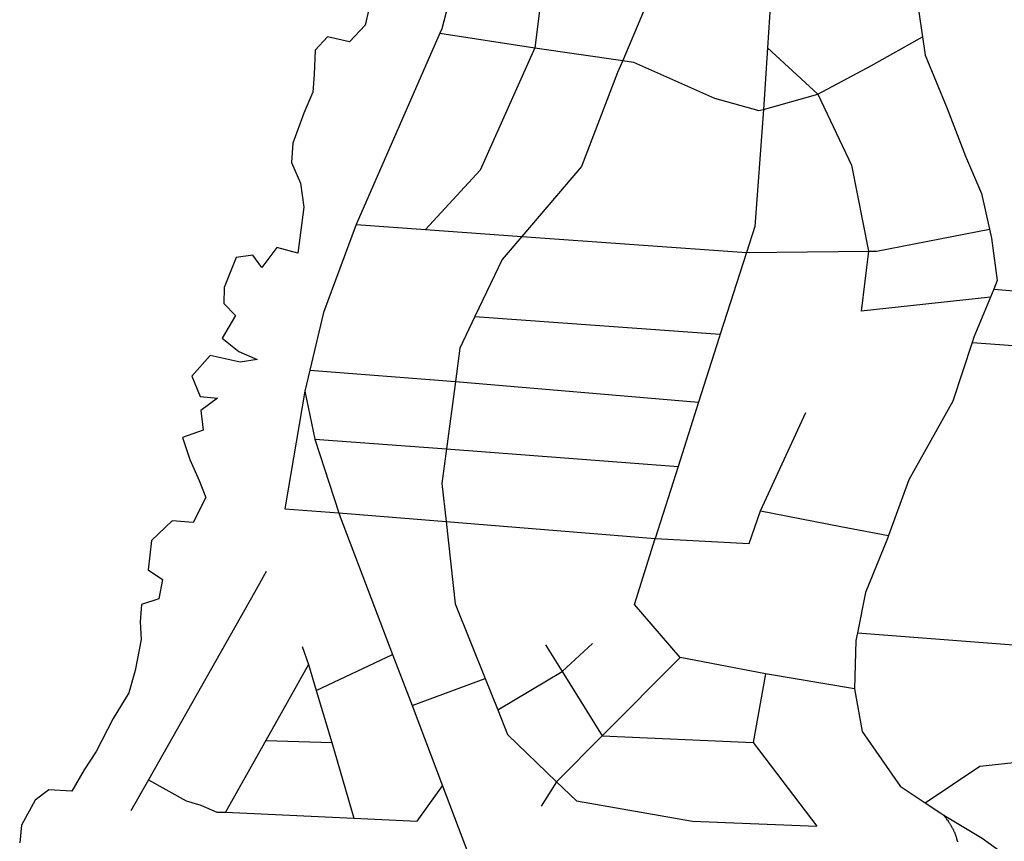
# Model space of a CAD drawing. Extents: x 318165 to 809444, y 987769 to 3368451.
# Drawn here: x 332126 to 332392, y 3361229 to 3361451 of the extents above; entities that cross this region are included whole.
import ezdxf

# ---------------------------------------------------------------- set-up
doc = ezdxf.new("R2010")
doc.units = 0
doc.header["$LTSCALE"] = 10
doc.header["$MEASUREMENT"] = 0
doc.layers.add('AMBI_EIXORUA', color=252, linetype='CONTINUOUS')

msp = doc.modelspace()

# ---------------------------------------------------------------- linework, layer by layer
at = {"layer": 'AMBI_EIXORUA'}
for points, elevation in [([(332383.44, 3361516.75), (332378.12, 3361506.08), (332371.88, 3361492.04), (332368.4, 3361474.22), (332368.36, 3361456.94), (332369.88, 3361446.55)], 5709.7), ([(332331.83, 3361513.64), (332329.93, 3361472.6), (332328.05, 3361443.58)], 5710.24), ([(332254.57, 3361504.46), (332240.12, 3361448.71), (332239.57, 3361447.49)], 5702.41), ([(332261.99, 3361502.17), (332268.31, 3361495.15), (332270.39, 3361485.29), (332265.18, 3361443.58)], 5707.27), ([(332294.43, 3361497.04), (332297.64, 3361477.87), (332295.27, 3361455.05), (332288.93, 3361440.07)], 5712.13), ([(332220.41, 3361453.97), (332219.42, 3361449.65), (332215.17, 3361445.2), (332209.23, 3361446.55), (332205.88, 3361442.9), (332205.64, 3361436.29), (332205.24, 3361431.56), (332202.84, 3361425.89), (332199.88, 3361417.79), (332199.5, 3361412.53), (332201.94, 3361406.99), (332202.8, 3361400.51), (332201.24, 3361388.09), (332195.53, 3361389.58), (332191.44, 3361384.18), (332189.03, 3361387.55), (332184.54, 3361386.88), (332181.29, 3361378.78), (332181.19, 3361374.46), (332184.39, 3361371.22), (332180.79, 3361365.14), (332185.29, 3361361.5), (332190.22, 3361359.34), (332185.62, 3361358.66), (332177.53, 3361360.42), (332172.54, 3361354.88), (332174.82, 3361349.35), (332179.47, 3361348.94), (332175.03, 3361345.57), (332175.62, 3361340.3), (332170.02, 3361338.28), (332172.05, 3361332.34), (332174.51, 3361326.67), (332176.32, 3361322.08), (332172.91, 3361315.33), (332167.26, 3361315.73), (332161.68, 3361310.47), (332160.81, 3361302.5), (332164.63, 3361299.94), (332163.63, 3361294.67), (332158.94, 3361293.19), (332158.62, 3361288.46), (332158.93, 3361283.74), (332157.26, 3361275.37), (332155.54, 3361269.29), (332151.33, 3361262.41), (332146.76, 3361253.5), (332143.5, 3361248.5), (332140.19, 3361242.7), (332133.92, 3361243.1), (332130.28, 3361240.27), (332126.59, 3361233.52), (332126.08, 3361228.79)], 5939.47), ([(332239.57, 3361447.49), (332216.98, 3361395.79)], 5741.83), ([(332239.57, 3361447.49), (332265.18, 3361443.58)], 5707.54), ([(332341.61, 3361431.02), (332356.13, 3361438.72), (332369.88, 3361446.55)], 5721.85), ([(332369.88, 3361446.55), (332370.6, 3361441.55), (332376.57, 3361427.11), (332381.55, 3361414.28), (332385.82, 3361404.16), (332387.98, 3361394.57)], 5750.2), ([(332265.18, 3361443.58), (332250.43, 3361410.5), (332235.69, 3361394.44)], 5743.45), ([(332265.18, 3361443.58), (332288.93, 3361440.07)], 5712.4), ([(332328.05, 3361443.58), (332326.99, 3361426.84)], 5724.01), ([(332328.05, 3361443.58), (332341.61, 3361431.02)], 5722.12), ([(332288.93, 3361440.07), (332287.56, 3361436.83), (332277.77, 3361411.45), (332261.72, 3361392.55)], 5745.61), ([(332288.93, 3361440.07), (332291.88, 3361439.66), (332313.74, 3361429.94), (332325.68, 3361426.57), (332326.99, 3361426.84)], 5724.28), ([(332326.99, 3361426.84), (332341.61, 3361431.02)], 5723.74), ([(332341.61, 3361431.02), (332350.71, 3361411.85), (332355.34, 3361388.63)], 5754.25), ([(332326.99, 3361426.84), (332324.63, 3361395.25), (332322.37, 3361388.23)], 5752.63), ([(332216.98, 3361395.79), (332208.15, 3361372.03), (332204.44, 3361356.5)], 5769.91), ([(332216.98, 3361395.79), (332235.69, 3361394.44)], 5743.72), ([(332235.69, 3361394.44), (332261.72, 3361392.55)], 5745.88), ([(332355.34, 3361388.63), (332357.46, 3361388.63), (332387.98, 3361394.57)], 5754.79), ([(332387.98, 3361394.57), (332388.54, 3361392.14), (332390.08, 3361380.67), (332389.18, 3361378.37)], 5761.27), ([(332261.72, 3361392.55), (332256.39, 3361386.34), (332249.03, 3361370.95)], 5761.54), ([(332261.72, 3361392.55), (332322.37, 3361388.23)], 5752.9), ([(332322.37, 3361388.23), (332315.29, 3361366.22)], 5766.13), ([(332322.37, 3361388.23), (332355.34, 3361388.63)], 5754.52), ([(332355.34, 3361388.63), (332353.34, 3361372.43)], 5764.24), ([(332389.18, 3361378.37), (332388.25, 3361376.21)], 5762.89), ([(332389.18, 3361378.37), (332426.15, 3361375.27), (332430.47, 3361377.16), (332448.5, 3361374.59), (332451.75, 3361371.22), (332519.17, 3361365.28)], 5773.96), ([(332388.25, 3361376.21), (332353.34, 3361372.43)], 5763.97), ([(332388.25, 3361376.21), (332383.8, 3361365.41), (332383.29, 3361363.93)], 5770.45), ([(332249.03, 3361370.95), (332244.98, 3361362.44), (332243.76, 3361353.4)], 5771.8), ([(332249.03, 3361370.95), (332315.29, 3361366.22)], 5766.4), ([(332315.29, 3361366.22), (332314.95, 3361365.28), (332309.41, 3361347.86)], 5780.71), ([(332383.29, 3361363.93), (332378.09, 3361348.13), (332366.2, 3361326.8), (332360.72, 3361311.82)], 5806.09), ([(332383.29, 3361363.93), (332420.19, 3361361.23), (332433.27, 3361355.69), (332434.59, 3361355.83)], 5779.63), ([(332204.44, 3361356.5), (332203.1, 3361350.83)], 5772.34), ([(332204.44, 3361356.5), (332243.76, 3361353.4)], 5772.07), ([(332243.76, 3361353.4), (332241.34, 3361335.17)], 5788.27), ([(332243.76, 3361353.4), (332309.41, 3361347.86)], 5780.98), ([(332203.1, 3361350.83), (332197.67, 3361318.97)], 5795.29), ([(332203.1, 3361350.83), (332205.78, 3361337.87)], 5784.76), ([(332309.41, 3361347.86), (332303.91, 3361330.45)], 5792.59), ([(332326.14, 3361318.43), (332338.37, 3361345.03)], 5802.85), ([(332205.78, 3361337.87), (332241.34, 3361335.17)], 5788.54), ([(332205.78, 3361337.87), (332212.25, 3361317.89)], 5796.37), ([(332241.34, 3361335.17), (332240.12, 3361325.86), (332241.26, 3361315.6)], 5800.69), ([(332241.34, 3361335.17), (332303.91, 3361330.45)], 5792.86), ([(332303.91, 3361330.45), (332297.73, 3361311.01)], 5805.01), ([(332197.67, 3361318.97), (332212.25, 3361317.89)], 5796.64), ([(332212.25, 3361317.89), (332241.26, 3361315.6)], 5800.96), ([(332212.25, 3361317.89), (332212.6, 3361316.81), (332226.77, 3361279.69)], 5815.81), ([(332323.11, 3361309.66), (332326.14, 3361318.43)], 5806.9), ([(332326.14, 3361318.43), (332347.89, 3361314.25), (332360.72, 3361311.82)], 5806.36), ([(332241.26, 3361315.6), (332297.73, 3361311.01)], 5805.28), ([(332241.26, 3361315.6), (332243.7, 3361293.32), (332251.79, 3361273.21)], 5821.48), ([(332360.72, 3361311.82), (332360.42, 3361311.01), (332354.55, 3361296.43), (332352.32, 3361285.49)], 5816.08), ([(332304.44, 3361278.88), (332292.08, 3361293.19), (332297.73, 3361311.01)], 5817.97), ([(332297.73, 3361311.01), (332323.11, 3361309.66)], 5807.17), ([(332192.68, 3361302.1), (332189.51, 3361296.43), (332160.88, 3361245.8)], 5835.79), ([(332352.32, 3361285.49), (332351.88, 3361283.47), (332351.5, 3361270.37)], 5826.61), ([(332352.32, 3361285.49), (332401.49, 3361281.71)], 5819.86), ([(332272.59, 3361275.1), (332280.78, 3361282.66)], 5820.13), ([(332202.38, 3361281.85), (332204.1, 3361276.99)], 5816.35), ([(332268.12, 3361282.25), (332272.59, 3361275.1)], 5820.4), ([(332206.19, 3361269.97), (332226.77, 3361279.69)], 5823.1), ([(332226.77, 3361279.69), (332232.04, 3361265.92)], 5826.07), ([(332283.42, 3361257.68), (332304.44, 3361278.88)], 5833.09), ([(332327.48, 3361274.42), (332304.44, 3361278.88)], 5823.64), ([(332204.1, 3361276.99), (332192.6, 3361256.47)], 5831.2), ([(332204.1, 3361276.99), (332206.19, 3361269.97)], 5823.37), ([(332255.25, 3361264.7), (332272.59, 3361275.1)], 5827.15), ([(332272.59, 3361275.1), (332283.42, 3361257.68)], 5833.36), ([(332232.04, 3361265.92), (332251.79, 3361273.21)], 5825.8), ([(332251.79, 3361273.21), (332255.25, 3361264.7)], 5827.42), ([(332327.48, 3361274.42), (332324.2, 3361255.93)], 5835.25), ([(332351.5, 3361270.37), (332327.48, 3361274.42)], 5826.88), ([(332206.19, 3361269.97), (332210.35, 3361255.93)], 5832.01), ([(332351.5, 3361270.37), (332353.57, 3361258.9), (332363.88, 3361244.05), (332370.65, 3361239.59)], 5843.35), ([(332232.04, 3361265.92), (332240.31, 3361244.18)], 5837.41), ([(332255.25, 3361264.7), (332257.86, 3361258.09), (332271.09, 3361245.26)], 5838.22), ([(332192.6, 3361256.47), (332181.67, 3361237.03)], 5839.84), ([(332192.6, 3361256.47), (332210.35, 3361255.93)], 5832.28), ([(332210.35, 3361255.93), (332216.36, 3361235.41)], 5841.19), ([(332271.09, 3361245.26), (332283.42, 3361257.68)], 5837.95), ([(332283.42, 3361257.68), (332324.2, 3361255.93)], 5835.52), ([(332324.2, 3361255.93), (332341.34, 3361233.25)], 5845.78), ([(332370.65, 3361239.59), (332385.43, 3361249.45), (332397.88, 3361250.8)], 5843.08), ([(332160.88, 3361245.8), (332156.11, 3361237.43)], 5839.03), ([(332160.88, 3361245.8), (332171.05, 3361240.13), (332175.02, 3361238.92), (332179.35, 3361237.03), (332181.67, 3361237.03)], 5840.11), ([(332271.09, 3361245.26), (332266.95, 3361238.65)], 5840.65), ([(332271.09, 3361245.26), (332276.46, 3361240.13), (332307.75, 3361234.6), (332341.34, 3361233.25)], 5846.05), ([(332216.36, 3361235.41), (332233.45, 3361234.6), (332240.31, 3361244.18)], 5842), ([(332240.31, 3361244.18), (332250.7, 3361216.64)], 5849.02), ([(332370.65, 3361239.59), (332374.85, 3361236.76), (332375.69, 3361236.22)], 5844.97), ([(332181.67, 3361237.03), (332216.36, 3361235.41)], 5841.46), ([(332375.69, 3361236.22), (332375.82, 3361235.95), (332375.94, 3361235.81), (332376.04, 3361235.68), (332376.18, 3361235.54), (332376.28, 3361235.41), (332376.38, 3361235.27), (332376.48, 3361235), (332376.61, 3361235), (332376.72, 3361234.87), (332376.82, 3361234.73), (332376.92, 3361234.46), (332377.02, 3361234.33), (332377.1, 3361234.19), (332377.2, 3361234.06), (332377.3, 3361233.92), (332377.41, 3361233.79), (332377.49, 3361233.65), (332377.59, 3361233.52), (332377.66, 3361233.38), (332377.77, 3361233.11), (332377.84, 3361232.98), (332377.92, 3361232.84), (332377.99, 3361232.71), (332378.09, 3361232.57), (332378.17, 3361232.44), (332378.25, 3361232.17), (332378.32, 3361232.03), (332378.4, 3361231.9), (332378.45, 3361231.76), (332378.52, 3361231.63), (332378.6, 3361231.36), (332378.68, 3361231.22), (332378.73, 3361231.09), (332378.8, 3361230.95), (332378.85, 3361230.82), (332378.9, 3361230.55), (332378.97, 3361230.41), (332379.02, 3361230.28), (332379.07, 3361230.14), (332379.12, 3361229.87), (332379.17, 3361229.74), (332379.22, 3361229.6), (332379.27, 3361229.33), (332379.32, 3361229.2), (332379.34, 3361229.06)], 5853.34), ([(332375.69, 3361236.22), (332386.03, 3361230.01), (332398.35, 3361221.1), (332410.09, 3361213.27)], 5855.23)]:
    msp.add_lwpolyline(points, dxfattribs=dict(at, elevation=elevation))

doc.saveas('drawing.dxf')
